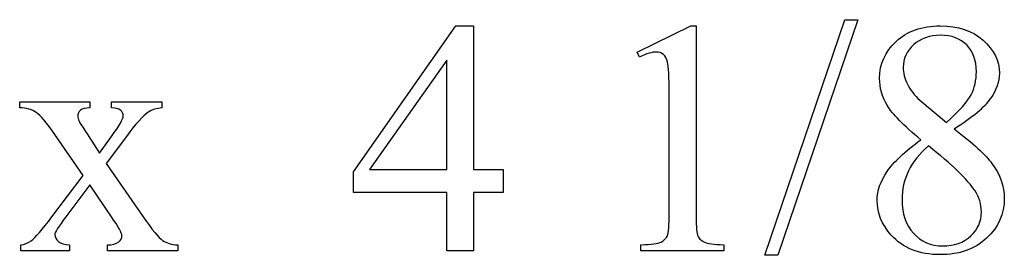
# Model space of a CAD drawing. Units: inches. Extents: x 1 to 7.47, y 0.79 to 4.58.
# Drawn here: x 6.25 to 6.75, y 2.13 to 2.25 of the extents above; entities that cross this region are included whole.
import ezdxf

# ---------------------------------------------------------------- set-up
doc = ezdxf.new("R2010")
doc.units = ezdxf.units.IN
doc.header["$MEASUREMENT"] = 0
doc.layers.add('MMPM-103 v1_0', color=7, linetype='Continuous')

msp = doc.modelspace()

# ---------------------------------------------------------------- linework, layer by layer
at = {"layer": 'MMPM-103 v1_0'}
for p, q in [((6.62653, 2.13071), (6.66676, 2.24952)), ((6.67331, 2.24952), (6.63308, 2.13071)), ((6.66676, 2.24952), (6.67331, 2.24952)), ((6.41913, 2.17283), (6.47067, 2.24641)), ((6.47067, 2.24641), (6.47969, 2.24641)), ((6.47969, 2.24641), (6.47969, 2.17397)), ((6.56204, 2.23322), (6.58908, 2.24641)), ((6.58908, 2.24641), (6.59178, 2.24641)), ((6.59178, 2.24641), (6.59178, 2.15259)), ((6.56327, 2.23068), (6.56204, 2.23322)), ((6.46617, 2.22912), (6.42716, 2.17397)), ((6.46617, 2.17397), (6.46617, 2.22912)), ((6.57826, 2.15259), (6.57826, 2.21257)), ((6.70453, 2.20888), (6.71797, 2.19774)), ((6.25091, 2.20806), (6.28623, 2.20806)), ((6.25091, 2.20503), (6.25091, 2.20806)), ((6.28623, 2.20806), (6.28623, 2.20503)), ((6.29721, 2.20503), (6.29721, 2.20806)), ((6.29721, 2.20806), (6.32261, 2.20806)), ((6.32261, 2.20806), (6.32261, 2.20503)), ((6.28287, 2.17102), (6.26861, 2.19167)), ((6.28574, 2.19069), (6.29106, 2.18217)), ((6.29106, 2.18217), (6.29721, 2.19069)), ((6.30466, 2.19069), (6.29442, 2.17701)), ((6.29442, 2.17701), (6.3131, 2.15013)), ((6.42716, 2.17397), (6.46617, 2.17397)), ((6.47969, 2.17397), (6.4946, 2.17397)), ((6.4946, 2.17397), (6.4946, 2.16234)), ((6.26714, 2.15013), (6.28287, 2.17102)), ((6.41913, 2.16234), (6.41913, 2.17283)), ((6.28623, 2.16619), (6.27418, 2.15013)), ((6.29721, 2.15013), (6.28623, 2.16619)), ((6.46617, 2.16234), (6.41913, 2.16234)), ((6.46617, 2.133), (6.46617, 2.16234)), ((6.47969, 2.16234), (6.47969, 2.133)), ((6.4946, 2.16234), (6.47969, 2.16234)), ((6.25148, 2.133), (6.25148, 2.13595)), ((6.27598, 2.13595), (6.27598, 2.133)), ((6.29516, 2.133), (6.29516, 2.13595)), ((6.33056, 2.13595), (6.33056, 2.133)), ((6.56401, 2.133), (6.56401, 2.13604)), ((6.60579, 2.13604), (6.60579, 2.133)), ((6.27598, 2.133), (6.25148, 2.133)), ((6.33056, 2.133), (6.29516, 2.133)), ((6.47969, 2.133), (6.46617, 2.133)), ((6.60579, 2.133), (6.56401, 2.133)), ((6.63308, 2.13071), (6.62653, 2.13071))]:
    msp.add_line(p, q, dxfattribs=at)
for centre, major_axis, ratio, start_param, end_param in [((13.37092, 3.67604), (6.67459, 1.45342), 0.057502, 3.156684, 3.180223), ((-4.85839, -0.56905), (11.60054, 2.78567), 0.021699, 6.218547, 6.259207), ((7.68715, -0.0121), (1.37115, -2.21514), 0.069048, 3.104508, 3.143915), ((12.63419, 0.456), (5.93716, -1.71253), 0.069524, 3.095144, 3.12961), ((7.48196, 2.70295), (0.88882, 0.56323), 0.072803, 3.123965, 3.185436), ((2.78095, 2.8337), (3.79415, -0.69532), 0.015133, 6.209435, 6.263656)]:
    msp.add_ellipse(centre, major_axis=major_axis, ratio=ratio, start_param=start_param, end_param=end_param, dxfattribs=at)
for points, knots in [([(6.70511, 2.18897), (6.69631, 2.19618), (6.69064, 2.20197), (6.68556, 2.21071), (6.68429, 2.21524), (6.68429, 2.21994), (6.68429, 2.22715), (6.68708, 2.23337), (6.69822, 2.2438), (6.70563, 2.24641), (6.71486, 2.24641), (6.72382, 2.24641), (6.73103, 2.24398), (6.74195, 2.23426), (6.74468, 2.22871), (6.74468, 2.22248), (6.74468, 2.21833), (6.74321, 2.2141), (6.74026, 2.20978)], [0, 0, 0, 0, 1, 1, 2, 2, 2, 3, 3, 4, 4, 4, 5, 5, 6, 6, 6, 7, 7, 7, 7]), ([(6.72821, 2.23678), (6.72499, 2.24003), (6.72059, 2.24166), (6.70945, 2.24166), (6.70492, 2.24004), (6.70142, 2.23682)], [3, 3, 3, 3, 4, 4, 5, 5, 5, 5]), ([(6.57535, 2.23199), (6.57434, 2.23281), (6.57313, 2.23322), (6.57171, 2.23322), (6.56969, 2.23322), (6.56687, 2.23237), (6.56327, 2.23068)], [12, 12, 12, 12, 13, 13, 13, 14, 14, 14, 14]), ([(6.70142, 2.23682), (6.69792, 2.2336), (6.69618, 2.22983), (6.69618, 2.22552), (6.69618, 2.22267), (6.6969, 2.21983), (6.69835, 2.21699)], [5, 5, 5, 5, 6, 6, 6, 7, 7, 7, 7]), ([(6.71797, 2.19774), (6.72453, 2.20364), (6.72868, 2.20829), (6.73217, 2.21512), (6.73305, 2.21899), (6.73305, 2.2233), (6.73305, 2.22904), (6.73144, 2.23353), (6.72821, 2.23678)], [0, 0, 0, 0, 1, 1, 2, 2, 2, 3, 3, 3, 3]), ([(6.28152, 2.20388), (6.28062, 2.20312), (6.28016, 2.20211), (6.28016, 2.20085), (6.28016, 2.19954), (6.28112, 2.19752), (6.28303, 2.19479)], [1, 1, 1, 1, 2, 2, 2, 3, 3, 3, 3]), ([(6.29721, 2.19069), (6.30114, 2.1961), (6.30311, 2.19951), (6.30311, 2.20093), (6.30311, 2.20208), (6.30264, 2.20305), (6.30171, 2.20384)], [6, 6, 6, 6, 7, 7, 7, 8, 8, 8, 8]), ([(6.69011, 2.14095), (6.68541, 2.14625), (6.68306, 2.15204), (6.68306, 2.15832), (6.68306, 2.16324), (6.68472, 2.16812), (6.69133, 2.17778), (6.69702, 2.18312), (6.70511, 2.18897)], [13, 13, 13, 13, 14, 14, 14, 15, 15, 16, 16, 16, 16]), ([(6.74091, 2.17701), (6.74507, 2.17143), (6.74714, 2.16556), (6.74714, 2.15939), (6.74714, 2.15158), (6.74416, 2.1449), (6.73821, 2.13935)], [9, 9, 9, 9, 10, 10, 10, 11, 11, 11, 11]), ([(6.69888, 2.17336), (6.69669, 2.16885), (6.6956, 2.16398), (6.6956, 2.15873), (6.6956, 2.15169), (6.69753, 2.14605), (6.70138, 2.14181)], [1, 1, 1, 1, 2, 2, 2, 3, 3, 3, 3]), ([(6.73026, 2.14046), (6.73381, 2.14379), (6.73559, 2.14784), (6.73559, 2.15259), (6.73559, 2.15652), (6.73455, 2.16004), (6.73247, 2.16316)], [5, 5, 5, 5, 6, 6, 6, 7, 7, 7, 7]), ([(6.27418, 2.15013), (6.27047, 2.14516), (6.26861, 2.14221), (6.26861, 2.14128), (6.26861, 2.13997), (6.26922, 2.13878), (6.27045, 2.13772)], [26, 26, 26, 26, 27, 27, 27, 28, 28, 28, 28]), ([(6.30089, 2.13759), (6.30193, 2.13836), (6.30245, 2.13937), (6.30245, 2.14062), (6.30245, 2.14188), (6.3007, 2.14505), (6.29721, 2.15013)], [22, 22, 22, 22, 23, 23, 23, 24, 24, 24, 24]), ([(6.73821, 2.13935), (6.73226, 2.13381), (6.72444, 2.13104), (6.71478, 2.13104), (6.70423, 2.13104), (6.69601, 2.13434), (6.69011, 2.14095)], [11, 11, 11, 11, 12, 12, 12, 13, 13, 13, 13]), ([(6.70138, 2.14181), (6.70523, 2.13758), (6.71013, 2.13546), (6.71609, 2.13546), (6.72199, 2.13546), (6.72671, 2.13713), (6.73026, 2.14046)], [3, 3, 3, 3, 4, 4, 4, 5, 5, 5, 5])]:
    msp.add_open_spline(points, degree=3, knots=knots, dxfattribs=at)
for points in [[(6.57744, 2.22814), (6.57706, 2.22988), (6.57636, 2.23117), (6.57535, 2.23199)], [(6.57826, 2.21257), (6.57826, 2.22065), (6.57799, 2.22584), (6.57744, 2.22814)], [(6.25923, 2.20278), (6.25702, 2.20428), (6.25424, 2.20503), (6.25091, 2.20503)], [(6.28623, 2.20503), (6.28399, 2.20503), (6.28242, 2.20465), (6.28152, 2.20388)], [(6.30171, 2.20384), (6.30079, 2.20463), (6.29928, 2.20503), (6.29721, 2.20503)], [(6.26861, 2.19167), (6.26457, 2.19757), (6.26144, 2.20127), (6.25923, 2.20278)], [(6.31564, 2.20282), (6.31297, 2.20096), (6.30931, 2.19692), (6.30466, 2.19069)], [(6.28303, 2.19479), (6.28363, 2.19391), (6.28453, 2.19255), (6.28574, 2.19069)], [(6.72182, 2.19454), (6.73144, 2.18711), (6.7378, 2.18127), (6.74091, 2.17701)], [(6.73247, 2.16316), (6.7286, 2.16895), (6.72076, 2.17651), (6.70896, 2.18586)], [(6.25665, 2.138), (6.25872, 2.13959), (6.26222, 2.14363), (6.26714, 2.15013)], [(6.3131, 2.15013), (6.31769, 2.14352), (6.32097, 2.13955), (6.32294, 2.13821)], [(6.57736, 2.14058), (6.57796, 2.14192), (6.57826, 2.14592), (6.57826, 2.15259)], [(6.59178, 2.15259), (6.59178, 2.14636), (6.59204, 2.14248), (6.59256, 2.14095)], [(6.57417, 2.13739), (6.5757, 2.13818), (6.57676, 2.13924), (6.57736, 2.14058)], [(6.25148, 2.13595), (6.25345, 2.13623), (6.25517, 2.13691), (6.25665, 2.138)], [(6.27045, 2.13772), (6.27168, 2.13665), (6.27353, 2.13606), (6.27598, 2.13595)], [(6.29516, 2.13595), (6.29762, 2.13595), (6.29953, 2.1365), (6.30089, 2.13759)], [(6.32294, 2.13821), (6.3249, 2.13687), (6.32744, 2.13612), (6.33056, 2.13595)], [(6.5958, 2.13743), (6.59744, 2.13661), (6.60077, 2.13614), (6.60579, 2.13604)]]:
    msp.add_open_spline(points, degree=3, dxfattribs=at)

doc.saveas('drawing.dxf')
